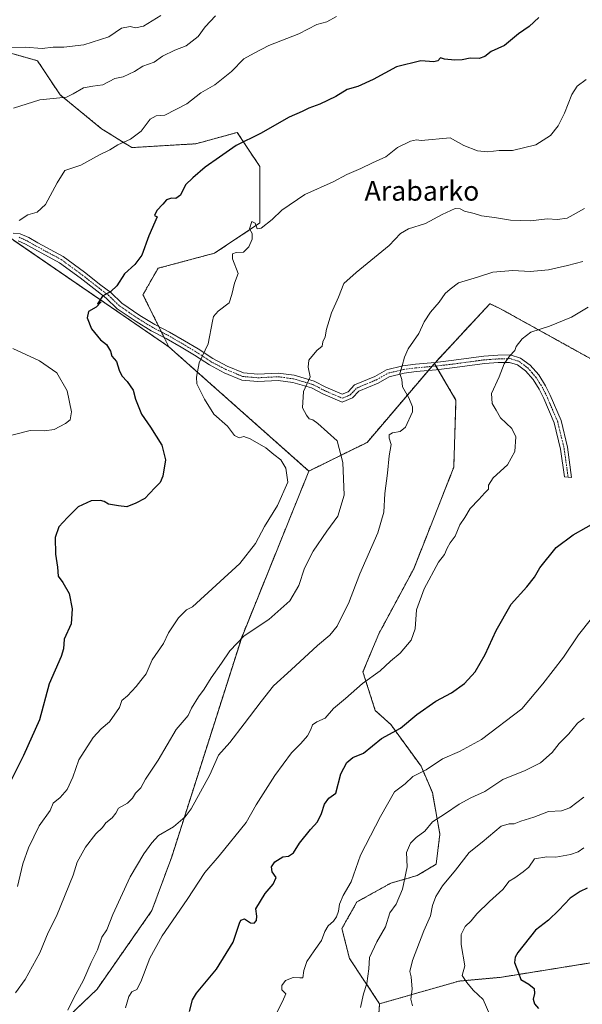
# Model space of a CAD drawing. Units: metres. Extents: x 654997 to 658457, y 4739429 to 4741820.
# Drawn here: x 657340 to 657569, y 4740181 to 4740582 of the extents above; entities that cross this region are included whole.
import ezdxf
from ezdxf.enums import TextEntityAlignment as Align

# ---------------------------------------------------------------- set-up
doc = ezdxf.new("R2010")
doc.units = ezdxf.units.M
doc.header["$MEASUREMENT"] = 0
doc.linetypes.add('TRAZO_Y_PUNTO', pattern=[1, 0.5, -0.25, 0, -0.25])
doc.linetypes.add('TRAZOS', pattern=[0.75, 0.5, -0.25])
for name, color, linetype, lineweight in [('Arbolado forestal', 92, 'TRAZOS', 0), ('Arbolado forestal CxS', 92, 'Continuous', 0), ('Camino', 19, 'Continuous', 0), ('Camino Cxs', 19, 'Continuous', 0), ('Camino eje', 39, 'TRAZO_Y_PUNTO', 13), ('Curva de nivel maestra', 36, 'Continuous', 30), ('Curva de nivel normal', 36, 'Continuous', 0), ('Matorral', 135, 'Continuous', 0), ('Matorral CxS', 135, 'Continuous', 0), ('Pastizal CxS', 92, 'Continuous', 0), ('Texto cartográfico', 19, 'Continuous', 0)]:
    doc.layers.add(name, color=color, linetype=linetype, lineweight=lineweight)
doc.styles.add('Arial', font='txt', dxfattribs={"height": 0.2})

# ---------------------------------------------------------------- blocks, each defined once
blk = doc.blocks.new('*U204')
at = {"layer": 'Curva de nivel normal', "color": 36, "linetype": 'Continuous', "lineweight": 0}
blk.add_polyline3d([(657338.7, 4740228.94, 1055), (657340.87, 4740238.26, 1055), (657343.16, 4740244.73, 1055), (657347.6, 4740253.73, 1055), (657351.98, 4740259.95, 1055), (657353.24, 4740262.95, 1055), (657356.06, 4740265.17, 1055), (657359, 4740268.5, 1055), (657361.31, 4740273.5, 1055), (657363.68, 4740280.62, 1055), (657369.58, 4740289.72, 1055), (657372.87, 4740293.17, 1055), (657376.18, 4740296.07, 1055), (657380.23, 4740301.95, 1055), (657381.29, 4740304.78, 1055), (657383.5, 4740306.58, 1055), (657387.13, 4740310.44, 1055), (657389.02, 4740312.95, 1055), (657391.21, 4740315.62, 1055), (657393.66, 4740321.28, 1055), (657398.21, 4740328.02, 1055), (657400.3, 4740332.24, 1055), (657404.29, 4740338.38, 1055), (657407.57, 4740341.64, 1055), (657410.05, 4740342.95, 1055), (657429.32, 4740360.48, 1055), (657435.73, 4740368.67, 1055), (657439.38, 4740375.62, 1055), (657444.72, 4740384.18, 1055), (657448.88, 4740393.7, 1055), (657448.13, 4740399.4, 1055), (657446.02, 4740402.79, 1055), (657443.21, 4740404.91, 1055), (657439.94, 4740407.6, 1055), (657433.55, 4740411.36, 1055), (657430.96, 4740412.29, 1055), (657429.1, 4740411.78, 1055), (657427.1, 4740412.64, 1055), (657424.26, 4740416.44, 1055), (657418.73, 4740421.32, 1055), (657414.91, 4740427.46, 1055), (657411.86, 4740433.74, 1055), (657411.63, 4740436.49, 1055), (657412.69, 4740442.28, 1055), (657416.41, 4740449.95, 1055), (657418.16, 4740459.28, 1055), (657418.64, 4740461.14, 1055), (657420.44, 4740463.28, 1055), (657424.99, 4740466.73, 1055), (657426.03, 4740470.06, 1055), (657427.16, 4740474.73, 1055), (657428.6, 4740478.62, 1055), (657426.29, 4740484.62, 1055), (657426.27, 4740486.69, 1055), (657427.88, 4740487.23, 1055), (657430.84, 4740487.35, 1055), (657433.04, 4740489.48, 1055), (657434.41, 4740492.67, 1055), (657434.3, 4740494.92, 1055), (657433.23, 4740496.91, 1055), (657434.25, 4740499.84, 1055), (657435.59, 4740499.1, 1055), (657436.36, 4740496.79, 1055), (657437.97, 4740497.14, 1055), (657442.43, 4740500.64, 1055), (657446.43, 4740504.43, 1055), (657455.77, 4740510.77, 1055), (657467.3, 4740516.02, 1055), (657472.92, 4740518.95, 1055), (657478.64, 4740521.38, 1055), (657483.43, 4740523.72, 1055), (657488.77, 4740526.18, 1055), (657493.52, 4740529.99, 1055), (657498.84, 4740532.57, 1055), (657501.36, 4740533.13, 1055), (657503.23, 4740532.81, 1055), (657515.01, 4740533.94, 1055), (657520.56, 4740530.77, 1055), (657526.14, 4740528.66, 1055), (657530.38, 4740528.25, 1055), (657534.94, 4740528.73, 1055), (657540.43, 4740528.74, 1055), (657549.96, 4740531.1, 1055), (657555.89, 4740534.89, 1055), (657559.02, 4740538.76, 1055), (657561.62, 4740543.9, 1055), (657564.55, 4740551.62, 1055), (657566.79, 4740554.95, 1055), (657570.46, 4740557.7, 1055)], dxfattribs=at)
blk = doc.blocks.new('*U207')
at = {"layer": 'Curva de nivel normal', "color": 36, "linetype": 'Continuous', "lineweight": 0}
blk.add_polyline3d([(657359.27, 4740178.62, 1065), (657361.67, 4740183.62, 1065), (657365.6, 4740190.9, 1065), (657368.76, 4740198.08, 1065), (657371.28, 4740203.23, 1065), (657373.13, 4740208.28, 1065), (657375.12, 4740211.28, 1065), (657377.63, 4740217.62, 1065), (657384.66, 4740232.95, 1065), (657390.18, 4740242.28, 1065), (657393.52, 4740246.72, 1065), (657396.13, 4740249.71, 1065), (657402.35, 4740253.33, 1065), (657407.02, 4740257.32, 1065), (657409.54, 4740260.59, 1065), (657417.1, 4740274.4, 1065), (657420.66, 4740282.49, 1065), (657425.28, 4740287.62, 1065), (657431.03, 4740295.28, 1065), (657438.02, 4740304.28, 1065), (657443.07, 4740310.76, 1065), (657450.28, 4740317.2, 1065), (657460.92, 4740327.1, 1065), (657465.97, 4740331.28, 1065), (657468.94, 4740334.95, 1065), (657470.89, 4740338.95, 1065), (657473.56, 4740344.26, 1065), (657478.15, 4740356.28, 1065), (657485.6, 4740373.04, 1065), (657487.95, 4740381.4, 1065), (657488.44, 4740389.05, 1065), (657489.52, 4740397.36, 1065), (657490.22, 4740404.44, 1065), (657490.94, 4740408.97, 1065), (657490.17, 4740411.56, 1065), (657490.1, 4740412.9, 1065), (657491.57, 4740413.75, 1065), (657494.64, 4740414.26, 1065), (657496.86, 4740416.1, 1065), (657499.63, 4740422.28, 1065), (657499.62, 4740424.38, 1065), (657498.18, 4740428.03, 1065), (657495.62, 4740432.47, 1065), (657495.33, 4740435.52, 1065), (657494.56, 4740437.98, 1065), (657495.5, 4740441.1, 1065), (657496.35, 4740444.62, 1065), (657497.96, 4740447.95, 1065), (657502.21, 4740454.28, 1065), (657504.38, 4740458.95, 1065), (657507.05, 4740462.95, 1065), (657510.59, 4740466.95, 1065), (657513, 4740470.46, 1065), (657515.08, 4740472.31, 1065), (657518.43, 4740474.84, 1065), (657526.18, 4740477.16, 1065), (657532.43, 4740479.18, 1065), (657540.57, 4740479.88, 1065), (657547.64, 4740479.49, 1065), (657555.15, 4740480.09, 1065), (657562.77, 4740481.96, 1065), (657569.1, 4740483.6, 1065)], dxfattribs=at)
blk = doc.blocks.new('*U215')
at = {"layer": 'Curva de nivel normal', "color": 36, "linetype": 'Continuous', "lineweight": 0}
blk.add_polyline3d([(657337.91, 4740185.66, 1060), (657341.92, 4740191.1, 1060), (657347.84, 4740201.99, 1060), (657351.26, 4740210.28, 1060), (657354.65, 4740216.95, 1060), (657361.43, 4740233.62, 1060), (657363.1, 4740238.95, 1060), (657366.4, 4740245, 1060), (657370.69, 4740250.5, 1060), (657373.3, 4740253, 1060), (657374.77, 4740254.95, 1060), (657377.35, 4740256.92, 1060), (657378.76, 4740258.85, 1060), (657379.86, 4740260.92, 1060), (657383.55, 4740262.95, 1060), (657385.63, 4740264.95, 1060), (657386.81, 4740266.95, 1060), (657388.93, 4740269.13, 1060), (657390.91, 4740272.66, 1060), (657396.06, 4740280.46, 1060), (657403.42, 4740292.94, 1060), (657408.22, 4740298.6, 1060), (657409.62, 4740301.61, 1060), (657412.49, 4740306.28, 1060), (657414.82, 4740309.42, 1060), (657417.58, 4740314.02, 1060), (657421.91, 4740319.96, 1060), (657425.2, 4740324.91, 1060), (657431.1, 4740331.1, 1060), (657441.2, 4740337.69, 1060), (657449.72, 4740345.29, 1060), (657453.41, 4740351.52, 1060), (657455.72, 4740358.62, 1060), (657459.16, 4740365.53, 1060), (657464.75, 4740373.68, 1060), (657469.28, 4740379.82, 1060), (657471.8, 4740388.36, 1060), (657471.25, 4740401.74, 1060), (657468.92, 4740410.44, 1060), (657461.14, 4740417.6, 1060), (657459.04, 4740419.05, 1060), (657457.53, 4740419.48, 1060), (657456.49, 4740420.99, 1060), (657454.91, 4740423.95, 1060), (657455.29, 4740430.62, 1060), (657458.03, 4740436.57, 1060), (657457.2, 4740440.44, 1060), (657457.43, 4740443.42, 1060), (657460.72, 4740447.34, 1060), (657462.82, 4740449.1, 1060), (657463.2, 4740450.84, 1060), (657464.03, 4740452.92, 1060), (657464.62, 4740455.95, 1060), (657466.64, 4740462.62, 1060), (657469.47, 4740468.95, 1060), (657471.65, 4740474.63, 1060), (657476.7, 4740479, 1060), (657490.1, 4740490.04, 1060), (657494.77, 4740494.92, 1060), (657498.1, 4740496.83, 1060), (657504.91, 4740499.08, 1060), (657511.78, 4740502.68, 1060), (657517.03, 4740505.07, 1060), (657519.16, 4740505.01, 1060), (657520.89, 4740504.07, 1060), (657524.78, 4740503.15, 1060), (657527.81, 4740502.2, 1060), (657533.1, 4740501.51, 1060), (657539.58, 4740500.32, 1060), (657547.69, 4740500.13, 1060), (657554.48, 4740500.96, 1060), (657558.72, 4740500.64, 1060), (657562.74, 4740501.19, 1060), (657569.77, 4740505.12, 1060)], dxfattribs=at)
blk = doc.blocks.new('*U225')
at = {"layer": 'Curva de nivel normal', "color": 36, "linetype": 'Continuous', "lineweight": 0}
blk.add_polyline3d([(657531.18, 4740176.69, 1095), (657528.52, 4740182.92, 1095), (657524.42, 4740186.8, 1095), (657521.82, 4740189.91, 1095), (657519.96, 4740192.77, 1095), (657520.97, 4740196.62, 1095), (657519.55, 4740205.31, 1095), (657519.51, 4740209.4, 1095), (657521.16, 4740212.64, 1095), (657523.53, 4740215.01, 1095), (657525.88, 4740217.85, 1095), (657531.1, 4740222.88, 1095), (657536.43, 4740227.76, 1095), (657539.1, 4740231.2, 1095), (657541.43, 4740232.57, 1095), (657544.77, 4740234.98, 1095), (657547.02, 4740236.84, 1095), (657549.43, 4740240.19, 1095), (657554.35, 4740241.05, 1095), (657558.1, 4740240.96, 1095), (657564.1, 4740242.07, 1095), (657567.18, 4740243.06, 1095), (657569.48, 4740244.67, 1095)], dxfattribs=at)
blk = doc.blocks.new('*U241')
at = {"layer": 'Curva de nivel normal', "color": 36, "linetype": 'Continuous', "lineweight": 0}
blk.add_polyline3d([(657337.1, 4740546.03, 1040), (657347.77, 4740549.36, 1040), (657358.67, 4740550.44, 1040), (657361.37, 4740551.79, 1040), (657365.57, 4740554.23, 1040), (657369.39, 4740554.95, 1040), (657373.44, 4740555.51, 1040), (657378.35, 4740558.08, 1040), (657381.73, 4740558.76, 1040), (657386.38, 4740560.87, 1040), (657389.75, 4740563.06, 1040), (657394.43, 4740564.72, 1040), (657397.77, 4740567.12, 1040), (657402.77, 4740569.55, 1040), (657407.43, 4740571.38, 1040), (657412.36, 4740575.13, 1040), (657415.15, 4740579.18, 1040), (657419.36, 4740583.63, 1040)], dxfattribs=at)
blk = doc.blocks.new('*U269')
at = {"layer": 'Curva de nivel maestra', "color": 36, "linetype": 'Continuous', "lineweight": 30}
blk.add_polyline3d([(657570.85, 4740228.37, 1100), (657568.02, 4740226.95, 1100), (657563.9, 4740224.28, 1100), (657559.34, 4740219.28, 1100), (657555.05, 4740215.28, 1100), (657549.79, 4740211.17, 1100), (657542.64, 4740202.12, 1100), (657541.48, 4740200.26, 1100), (657541.29, 4740198.03, 1100), (657542.92, 4740193.78, 1100), (657543.85, 4740191.06, 1100), (657547.06, 4740189.24, 1100), (657549.21, 4740187.4, 1100), (657549.45, 4740185.38, 1100), (657548.86, 4740183.07, 1100), (657549.35, 4740181.23, 1100), (657550.97, 4740179.28, 1100)], dxfattribs=at)
blk = doc.blocks.new('*U289')
at = {"layer": 'Curva de nivel maestra', "color": 36, "linetype": 'Continuous', "lineweight": 30}
blk.add_polyline3d([(657408.77, 4740178.07, 1075), (657410.08, 4740182.82, 1075), (657411.68, 4740185.47, 1075), (657419.78, 4740195.28, 1075), (657426.58, 4740206.34, 1075), (657429.18, 4740214.07, 1075), (657429.79, 4740215.26, 1075), (657431.25, 4740215.76, 1075), (657433.69, 4740214.25, 1075), (657435.1, 4740214, 1075), (657436.12, 4740215.09, 1075), (657436.28, 4740216.95, 1075), (657435.85, 4740219.95, 1075), (657439.6, 4740226.12, 1075), (657442.89, 4740229.92, 1075), (657444.17, 4740232.7, 1075), (657442.56, 4740234.93, 1075), (657442.29, 4740236.95, 1075), (657443.61, 4740239.06, 1075), (657446.79, 4740241.06, 1075), (657449.2, 4740241.36, 1075), (657451.12, 4740242.64, 1075), (657453.68, 4740246.63, 1075), (657458.09, 4740252.18, 1075), (657460.95, 4740255.33, 1075), (657462.62, 4740258.72, 1075), (657463.8, 4740262.55, 1075), (657465.56, 4740264.95, 1075), (657468.47, 4740266.95, 1075), (657470.43, 4740274.81, 1075), (657472.94, 4740279.5, 1075), (657475.43, 4740281.49, 1075), (657479.77, 4740283.35, 1075), (657487.1, 4740289.28, 1075), (657494.77, 4740293.48, 1075), (657501.49, 4740298.97, 1075), (657509.12, 4740304.4, 1075), (657515.62, 4740307.86, 1075), (657520.88, 4740311.72, 1075), (657525.15, 4740316.47, 1075), (657529.34, 4740323.47, 1075), (657533.77, 4740333.28, 1075), (657539.87, 4740344.04, 1075), (657546.28, 4740350.98, 1075), (657549.43, 4740355, 1075), (657551.52, 4740358.79, 1075), (657558.25, 4740367.07, 1075), (657565.1, 4740372.2, 1075), (657575.75, 4740378.15, 1075)], dxfattribs=at)

msp = doc.modelspace()

# ---------------------------------------------------------------- linework, layer by layer
at = {"layer": 'Arbolado forestal', "color": 92, "linetype": 'TRAZOS', "lineweight": 0}
for points in [[(657400.34, 4740448.85, 1053.37), (657398.49, 4740452.6, 1052.96), (657397.39, 4740454.82, 1052.69), (657396.29, 4740457.04, 1052.3), (657389.86, 4740470.03, 1051.39), (657396, 4740480.78, 1050.97), (657419.03, 4740486.93, 1053.52), (657437.45, 4740499.22, 1054.92), (657437.45, 4740522.26, 1051.73), (657428.24, 4740536.09, 1048.97), (657411.35, 4740531.48, 1048.31), (657385.25, 4740529.94, 1045.63), (657372.97, 4740537.62, 1043.57), (657356.08, 4740551.45, 1039.52), (657346.87, 4740565.28, 1036.51), (657325.37, 4740571.42, 1034.5)], [(657337.3, 4740492.08, 1045.45), (657400.34, 4740448.85, 1053.37)], [(657773.22, 4740296.54, 1114.48), (657760.7, 4740303.85, 1111.1), (657758.41, 4740305.18, 1110.35), (657751.01, 4740300.86, 1108.94), (657726.95, 4740319.38, 1102.59), (657731.27, 4740324.31, 1103.66), (657736.82, 4740324.31, 1105.38), (657734.97, 4740332.34, 1104.45), (657691.09, 4740367.33, 1093.06), (657684.19, 4740382.33, 1091.45), (657691.17, 4740395.29, 1092.52), (657661.55, 4740429.85, 1084.97), (657618.98, 4740446.51, 1076.98), (657609.73, 4740438.49, 1076.78), (657606.65, 4740424.91, 1077.32), (657535.48, 4740464.31, 1067.9), (657531.2, 4740466.36, 1067.25), (657508.98, 4740442.44, 1066.37), (657508.59, 4740442.01, 1066.35)], [(657400.34, 4740448.85, 1053.37), (657457.46, 4740398.19, 1056.56)], [(657400.34, 4740448.85, 1053.37), (657457.46, 4740398.19, 1056.56)], [(657508.59, 4740442.01, 1066.35), (657507.55, 4740440.8, 1066.3), (657506.16, 4740439.17, 1066.23), (657481.17, 4740409.86, 1062.57), (657457.46, 4740398.19, 1056.56)], [(657508.59, 4740442.01, 1066.35), (657507.55, 4740440.8, 1066.3), (657506.16, 4740439.17, 1066.23), (657481.17, 4740409.86, 1062.57), (657457.46, 4740398.19, 1056.56)], [(657486.27, 4740181.22, 1087.26), (657473.99, 4740199.65, 1082.63), (657470.92, 4740211.94, 1081.17), (657477.06, 4740222.7, 1080.9), (657490.88, 4740230.38, 1083.48), (657501.63, 4740233.45, 1086.72), (657509.3, 4740238.06, 1088.02), (657510.84, 4740250.35, 1086.21), (657507.77, 4740267.25, 1082.67), (657503.16, 4740278, 1079.28), (657490.88, 4740294.9, 1074), (657484.52, 4740300.65, 1072.17), (657479.5, 4740316.36, 1069.25), (657485.92, 4740331.85, 1068.33), (657500.2, 4740358.43, 1069.16), (657516.48, 4740399.71, 1068.39), (657517.39, 4740427.08, 1067.76), (657510.04, 4740439.55, 1066.65), (657509.21, 4740440.96, 1066.48), (657508.59, 4740442.01, 1066.35)], [(657457.46, 4740398.19, 1056.56), (657430.07, 4740330.44, 1059.86), (657401.56, 4740241.05, 1066.89), (657393.47, 4740219.14, 1068.17), (657371.13, 4740187.17, 1066.6), (657312.8, 4740131.65, 1062.41), (657300.25, 4740127.37, 1060.63), (657291.79, 4740132.78, 1058.59), (657273.34, 4740151.18, 1053.51), (657258.37, 4740160.8, 1049.32), (657247.59, 4740160.4, 1047.65), (657240.7, 4740157.61, 1047.06), (657232.57, 4740157.62, 1045.86), (657220.23, 4740166.26, 1041.82), (657208.51, 4740179.22, 1036.46), (657210.36, 4740197.12, 1032.64), (657217.77, 4740213.16, 1029.98), (657215.91, 4740219.33, 1028.06), (657201.35, 4740220.74, 1024.96)], [(657457.46, 4740398.19, 1056.56), (657430.07, 4740330.44, 1059.86), (657401.56, 4740241.05, 1066.89), (657393.47, 4740219.14, 1068.17), (657371.13, 4740187.17, 1066.6), (657312.8, 4740131.65, 1062.41), (657300.25, 4740127.37, 1060.63), (657291.79, 4740132.78, 1058.59), (657273.34, 4740151.18, 1053.51), (657258.37, 4740160.8, 1049.32), (657247.59, 4740160.4, 1047.65), (657240.7, 4740157.61, 1047.06), (657232.57, 4740157.62, 1045.86), (657220.23, 4740166.26, 1041.82), (657208.51, 4740179.22, 1036.46), (657210.36, 4740197.12, 1032.64), (657217.77, 4740213.16, 1029.98), (657215.91, 4740219.33, 1028.06), (657201.35, 4740220.74, 1024.96)], [(657486.27, 4740181.22, 1087.26), (657518.52, 4740190.44, 1094.39), (657535.4, 4740191.97, 1097.87), (657573.79, 4740198.12, 1104.39), (657609.73, 4740211.8, 1105.58), (657633.66, 4740218.09, 1105.89), (657658.23, 4740224.23, 1108.81), (657673.93, 4740228.13, 1110.97), (657689.79, 4740228.71, 1112.45), (657704.6, 4740240.7, 1113.01), (657719.95, 4740255.24, 1113.03), (657749.77, 4740267.54, 1114.31), (657763.96, 4740281.11, 1113.96), (657773.22, 4740296.54, 1114.48)], [(657342.63, 4739934.23, 1064.13), (657346.45, 4739975.24, 1047.86), (657360.19, 4739999.26, 1040.76), (657383.84, 4740012.84, 1047), (657408.26, 4740022.63, 1055.57), (657427.38, 4740020.79, 1057.17), (657450.97, 4740018.48, 1057.71), (657467.07, 4740029.87, 1060.16), (657484.16, 4740031.77, 1062.92), (657504.6, 4740028.7, 1066.58), (657537.07, 4740026.71, 1072.69), (657512.47, 4740074.12, 1074.55), (657511.95, 4740105.88, 1084.31), (657509.33, 4740125.49, 1087.63), (657499.75, 4740144.21, 1088.29), (657484.74, 4740159.71, 1086.57), (657486.27, 4740181.22, 1087.26)], [(657342.63, 4739934.23, 1064.13), (657346.45, 4739975.24, 1047.86), (657360.19, 4739999.26, 1040.76), (657383.84, 4740012.84, 1047), (657408.26, 4740022.63, 1055.57), (657427.38, 4740020.79, 1057.17), (657450.97, 4740018.48, 1057.71), (657467.07, 4740029.87, 1060.16), (657484.16, 4740031.77, 1062.92), (657504.6, 4740028.7, 1066.58), (657537.07, 4740026.71, 1072.69), (657512.47, 4740074.12, 1074.55), (657511.95, 4740105.88, 1084.31), (657509.33, 4740125.49, 1087.63), (657499.75, 4740144.21, 1088.29), (657484.74, 4740159.71, 1086.57), (657486.27, 4740181.22, 1087.26)]]:
    msp.add_polyline3d(points, dxfattribs=at)
at = {"layer": 'Arbolado forestal CxS', "color": 92, "linetype": 'Continuous', "lineweight": 0}
for points in [[(657606.65, 4740424.91, 1077.32), (657535.48, 4740464.31, 1067.9), (657531.2, 4740466.36, 1067.25), (657508.59, 4740442.01, 1066.35), (657481.17, 4740409.86, 1062.57), (657457.46, 4740398.19, 1056.56), (657400.34, 4740448.85, 1053.37), (657389.86, 4740470.03, 1051.39), (657396, 4740480.78, 1050.97), (657419.03, 4740486.93, 1053.52), (657437.45, 4740499.22, 1054.92), (657437.45, 4740522.26, 1051.73), (657428.24, 4740536.09, 1048.97), (657411.35, 4740531.48, 1048.31), (657385.25, 4740529.94, 1045.63), (657372.97, 4740537.62, 1043.57), (657356.08, 4740551.45, 1039.52), (657346.87, 4740565.28, 1036.51), (657325.37, 4740571.42, 1034.5)], [(657332.58, 4740495.32, 1044.89), (657400.34, 4740448.85, 1053.37), (657400.34, 4740448.85, 1053.37), (657457.46, 4740398.19, 1056.56), (657430.07, 4740330.44, 1059.86), (657401.56, 4740241.05, 1066.89), (657393.47, 4740219.14, 1068.17), (657371.13, 4740187.17, 1066.6), (657312.8, 4740131.65, 1062.41)], [(657312.8, 4740131.65, 1062.41), (657371.13, 4740187.17, 1066.6), (657393.47, 4740219.14, 1068.17), (657401.56, 4740241.05, 1066.89), (657430.07, 4740330.44, 1059.86), (657457.46, 4740398.19, 1056.56), (657481.17, 4740409.86, 1062.57), (657508.59, 4740442.01, 1066.35), (657517.39, 4740427.08, 1067.76), (657516.48, 4740399.71, 1068.39), (657500.2, 4740358.43, 1069.16), (657485.92, 4740331.85, 1068.33), (657479.5, 4740316.36, 1069.25), (657484.52, 4740300.65, 1072.17), (657490.88, 4740294.9, 1074), (657503.16, 4740278, 1079.28), (657507.77, 4740267.25, 1082.67), (657510.84, 4740250.35, 1086.21), (657509.3, 4740238.06, 1088.02), (657501.63, 4740233.45, 1086.72), (657490.88, 4740230.38, 1083.48), (657477.06, 4740222.7, 1080.9), (657470.92, 4740211.94, 1081.17), (657473.99, 4740199.65, 1082.63), (657486.27, 4740181.22, 1087.26), (657486.27, 4740181.22, 1087.26), (657484.74, 4740159.71, 1086.57)], [(657484.74, 4740159.71, 1086.57), (657486.27, 4740181.22, 1087.26), (657518.52, 4740190.44, 1094.39), (657535.4, 4740191.97, 1097.87), (657573.79, 4740198.12, 1104.39), (657609.73, 4740211.8, 1105.58), (657633.67, 4740218.09, 1105.89), (657658.23, 4740224.23, 1108.81), (657673.93, 4740228.13, 1110.97), (657689.79, 4740228.71, 1112.45), (657704.6, 4740240.7, 1113.01), (657719.95, 4740255.24, 1113.03), (657749.77, 4740267.54, 1114.31), (657763.96, 4740281.11, 1113.96), (657773.22, 4740296.54, 1114.48), (657794.88, 4740307.19, 1114.95)]]:
    msp.add_polyline3d(points, dxfattribs=at)
at = {"layer": 'Camino', "color": 19, "linetype": 'Continuous', "lineweight": 0}
msp.add_polyline3d([(657336.92, 4740495.1, 1045.15), (657339.76, 4740494.85, 1045.26), (657343.28, 4740493.26, 1045.51), (657346.99, 4740491.15, 1046), (657357.3, 4740485.58, 1047.27), (657365.99, 4740479.25, 1048.19), (657372.75, 4740473.94, 1049.61), (657376.77, 4740470.86, 1049.98), (657381.2, 4740466.62, 1050.44), (657388.62, 4740461.57, 1051.39), (657394.62, 4740457.89, 1052.1), (657400.68, 4740454.79, 1052.93), (657406.81, 4740451.24, 1053.67), (657412.34, 4740447.93, 1054.52), (657418.35, 4740443.98, 1055.49), (657424.14, 4740440.95, 1056.18), (657430.78, 4740438.19, 1056.91), (657436.71, 4740437.66, 1057.64), (657445, 4740438.1, 1058.38), (657451.47, 4740437.19, 1059.17), (657459.54, 4740434.86, 1060.15), (657464.4, 4740432.33, 1060.75), (657471.05, 4740429.45, 1061.48), (657473.46, 4740430.49, 1061.72), (657476.1, 4740433.24, 1062.07), (657484.32, 4740436.71, 1063.22), (657489.06, 4740439.44, 1063.98), (657495.74, 4740441.03, 1065.02), (657500.86, 4740441.67, 1065.57), (657508.94, 4740442.43, 1066.37), (657515.44, 4740443.17, 1067.14), (657528.76, 4740444.96, 1068.82), (657534.48, 4740445.35, 1069.5), (657539.48, 4740445.46, 1069.96), (657543.72, 4740444.23, 1070.37), (657547.6, 4740441.29, 1070.81), (657551.1, 4740437.35, 1071.26), (657553.9, 4740432.93, 1071.65), (657555.82, 4740429.03, 1071.69), (657560.29, 4740418.75, 1072.01), (657562.8, 4740407.92, 1071.78), (657564.52, 4740395.63, 1072.37), (657561.61, 4740395.9, 1072.1), (657560.03, 4740407.12, 1071.61), (657557.39, 4740417.82, 1071.76), (657553.19, 4740427.74, 1071.56), (657551.33, 4740431.51, 1071.47), (657548.79, 4740435.51, 1071.2), (657545.66, 4740439.06, 1070.83), (657542.45, 4740441.49, 1070.55), (657539.19, 4740442.47, 1070.17), (657534.64, 4740442.37, 1069.67), (657529.08, 4740441.99, 1068.98), (657515.84, 4740440.2, 1067.41), (657509.27, 4740439.46, 1066.57), (657501.22, 4740438.7, 1065.82), (657496.31, 4740438.09, 1065.19), (657490.19, 4740436.63, 1064.09), (657485.66, 4740434.02, 1063.56), (657477.84, 4740430.72, 1062.23), (657475.21, 4740427.97, 1061.82), (657471.06, 4740426.19, 1061.53), (657463.19, 4740429.64, 1060.72), (657458.55, 4740432.06, 1060.16), (657450.89, 4740434.27, 1059.45), (657444.89, 4740435.11, 1058.92), (657436.72, 4740434.67, 1057.83), (657430.12, 4740435.26, 1057.05), (657422.97, 4740438.23, 1056.26), (657416.93, 4740441.39, 1055.51), (657410.83, 4740445.4, 1054.65), (657405.36, 4740448.67, 1053.84), (657399.3, 4740452.18, 1053.05), (657393.24, 4740455.28, 1052.25), (657387.08, 4740459.06, 1051.5), (657379.4, 4740464.28, 1050.5), (657374.92, 4740468.57, 1050.04), (657370.99, 4740471.58, 1049.71), (657364.24, 4740476.89, 1048.49), (657355.78, 4740483.06, 1047.26), (657345.59, 4740488.55, 1046.2), (657341.96, 4740490.62, 1045.79), (657339.02, 4740491.93, 1045.51)], dxfattribs=at)
at = {"layer": 'Camino Cxs', "color": 19, "linetype": 'Continuous', "lineweight": 0}
msp.add_polyline3d([(657336.92, 4740495.1, 1045.15), (657339.76, 4740494.85, 1045.26), (657343.28, 4740493.26, 1045.51), (657346.99, 4740491.15, 1046), (657357.3, 4740485.58, 1047.27), (657365.99, 4740479.25, 1048.19), (657372.75, 4740473.94, 1049.61), (657376.77, 4740470.86, 1049.98), (657381.2, 4740466.62, 1050.44), (657388.62, 4740461.57, 1051.39), (657394.62, 4740457.89, 1052.1), (657400.68, 4740454.79, 1052.93), (657406.81, 4740451.24, 1053.67), (657412.34, 4740447.93, 1054.52), (657418.35, 4740443.98, 1055.49), (657424.14, 4740440.95, 1056.18), (657430.78, 4740438.19, 1056.91), (657436.71, 4740437.66, 1057.64), (657445, 4740438.1, 1058.38), (657451.47, 4740437.19, 1059.17), (657459.54, 4740434.86, 1060.15), (657464.4, 4740432.33, 1060.75), (657471.05, 4740429.45, 1061.48), (657473.46, 4740430.49, 1061.72), (657476.1, 4740433.24, 1062.07), (657484.32, 4740436.71, 1063.22), (657489.06, 4740439.44, 1063.98), (657495.74, 4740441.03, 1065.02), (657500.86, 4740441.67, 1065.57), (657508.94, 4740442.43, 1066.37), (657515.44, 4740443.17, 1067.14), (657528.76, 4740444.96, 1068.82), (657534.48, 4740445.35, 1069.5), (657539.48, 4740445.46, 1069.96), (657543.72, 4740444.23, 1070.37), (657547.6, 4740441.29, 1070.81), (657551.1, 4740437.35, 1071.26), (657553.9, 4740432.93, 1071.65), (657555.82, 4740429.03, 1071.69), (657560.29, 4740418.75, 1072.01), (657562.8, 4740407.92, 1071.78), (657564.52, 4740395.63, 1072.37), (657561.61, 4740395.9, 1072.1), (657560.03, 4740407.12, 1071.61), (657557.39, 4740417.82, 1071.76), (657553.19, 4740427.74, 1071.56), (657551.33, 4740431.51, 1071.47), (657548.79, 4740435.51, 1071.2), (657545.66, 4740439.06, 1070.83), (657542.45, 4740441.49, 1070.55), (657539.19, 4740442.47, 1070.17), (657534.64, 4740442.37, 1069.67), (657529.08, 4740441.99, 1068.98), (657515.84, 4740440.2, 1067.41), (657509.27, 4740439.46, 1066.57), (657501.22, 4740438.7, 1065.82), (657496.31, 4740438.09, 1065.19), (657490.19, 4740436.63, 1064.09), (657485.66, 4740434.02, 1063.56), (657477.84, 4740430.72, 1062.23), (657475.21, 4740427.97, 1061.82), (657471.06, 4740426.19, 1061.53), (657463.19, 4740429.64, 1060.72), (657458.55, 4740432.06, 1060.16), (657450.89, 4740434.27, 1059.45), (657444.89, 4740435.11, 1058.92), (657436.72, 4740434.67, 1057.83), (657430.12, 4740435.26, 1057.05), (657422.97, 4740438.23, 1056.26), (657416.93, 4740441.39, 1055.51), (657410.83, 4740445.4, 1054.65), (657405.36, 4740448.67, 1053.84), (657399.3, 4740452.18, 1053.05), (657393.24, 4740455.28, 1052.25), (657387.08, 4740459.06, 1051.5), (657379.4, 4740464.28, 1050.5), (657374.92, 4740468.57, 1050.04), (657370.99, 4740471.58, 1049.71), (657364.24, 4740476.89, 1048.49), (657355.78, 4740483.06, 1047.26), (657345.59, 4740488.55, 1046.2), (657341.96, 4740490.62, 1045.79), (657339.02, 4740491.93, 1045.51)], dxfattribs=at)
at = {"layer": 'Camino eje', "color": 39, "linetype": 'TRAZO_Y_PUNTO', "lineweight": 13}
msp.add_polyline3d([(657339.39, 4740493.39, 1045.32), (657341.15, 4740492.6, 1045.46), (657342.62, 4740491.94, 1045.64), (657344.48, 4740490.89, 1045.89), (657346.29, 4740489.85, 1046.09), (657351.39, 4740487.11, 1046.51), (657356.54, 4740484.32, 1047.19), (657360.89, 4740481.16, 1047.81), (657365.12, 4740478.07, 1048.28), (657368.5, 4740475.42, 1049.17), (657371.87, 4740472.76, 1049.67), (657375.85, 4740469.72, 1050.01), (657380.3, 4740465.45, 1050.48), (657384.14, 4740462.84, 1050.9), (657387.85, 4740460.32, 1051.44), (657393.93, 4740456.59, 1052.19), (657399.99, 4740453.49, 1053.02), (657406.09, 4740449.96, 1053.75), (657411.59, 4740446.67, 1054.59), (657417.64, 4740442.69, 1055.51), (657423.56, 4740439.59, 1056.2), (657430.45, 4740436.73, 1056.98), (657436.72, 4740436.17, 1057.74), (657440.8, 4740436.39, 1058.27), (657444.95, 4740436.61, 1058.65), (657448.18, 4740436.15, 1059.02), (657451.18, 4740435.73, 1059.3), (657459.05, 4740433.46, 1060.13), (657461.48, 4740432.2, 1060.38), (657463.8, 4740430.99, 1060.73), (657467.12, 4740429.55, 1061.14), (657471.06, 4740427.82, 1061.49), (657473.13, 4740428.71, 1061.66), (657474.34, 4740429.23, 1061.78), (657475.65, 4740430.61, 1061.94), (657476.97, 4740431.98, 1062.14), (657484.99, 4740435.37, 1063.38), (657489.63, 4740438.04, 1063.98), (657496.03, 4740439.56, 1065.11), (657501.04, 4740440.19, 1065.69), (657509.11, 4740440.95, 1066.47), (657512.36, 4740441.32, 1066.84), (657515.64, 4740441.69, 1067.27), (657522.26, 4740442.58, 1068.12), (657528.92, 4740443.48, 1068.9), (657534.56, 4740443.86, 1069.59), (657539.34, 4740443.97, 1070.06), (657541.46, 4740443.35, 1070.3), (657543.09, 4740442.86, 1070.43), (657546.63, 4740440.18, 1070.78), (657548.38, 4740438.21, 1071.03), (657549.95, 4740436.43, 1071.23), (657551.35, 4740434.22, 1071.41), (657552.62, 4740432.22, 1071.55), (657554.51, 4740428.39, 1071.63), (657556.61, 4740423.43, 1071.66), (657558.84, 4740418.29, 1071.89), (657560.1, 4740412.87, 1071.7), (657561.42, 4740407.52, 1071.68), (657562.21, 4740401.91, 1071.87), (657563.07, 4740395.77, 1072.24)], dxfattribs=at)
at = {"layer": 'Curva de nivel maestra', "color": 36, "linetype": 'Continuous', "lineweight": 30}
msp.add_polyline3d([(657551.11, 4740582.95, 1050), (657547.17, 4740579.28, 1050), (657542.9, 4740576.24, 1050), (657537.12, 4740571.51, 1050), (657531.77, 4740569.05, 1050), (657529.1, 4740567, 1050), (657526.77, 4740566.24, 1050), (657523.19, 4740566.37, 1050), (657519.86, 4740565.67, 1050), (657516.98, 4740565.5, 1050), (657512.76, 4740565.95, 1050), (657511.05, 4740566.45, 1050), (657509.99, 4740565.24, 1050), (657508.4, 4740564.9, 1050), (657503.09, 4740565.31, 1050), (657493.22, 4740562.79, 1050), (657483.59, 4740557.62, 1050), (657477.39, 4740554.81, 1050), (657473.1, 4740553.57, 1050), (657468.48, 4740550.71, 1050), (657461.97, 4740547.63, 1050), (657457.48, 4740546, 1050), (657454.77, 4740544.67, 1050), (657449.43, 4740542.36, 1050), (657437.77, 4740535.69, 1050), (657427.77, 4740530.76, 1050), (657421.1, 4740525.99, 1050), (657415.19, 4740522.02, 1050), (657410.13, 4740517.61, 1050), (657407.19, 4740514.76, 1050), (657405.1, 4740510.55, 1050), (657403.2, 4740509.14, 1050), (657401.51, 4740509.35, 1050), (657399.41, 4740508.72, 1050), (657397.93, 4740506.83, 1050), (657395.48, 4740504.31, 1050), (657394.6, 4740502.32, 1050), (657395.65, 4740501.69, 1050), (657392.28, 4740493.93, 1050), (657389.34, 4740486.12, 1050), (657386.56, 4740482.27, 1050), (657382.29, 4740478.54, 1050), (657379.23, 4740473.68, 1050), (657376.77, 4740471.34, 1050), (657373.35, 4740469.48, 1050), (657371.35, 4740466.3, 1050), (657372.82, 4740467.11, 1050), (657370.82, 4740464.91, 1050), (657367.7, 4740463.11, 1050), (657367.06, 4740460.54, 1050), (657368.84, 4740456.09, 1050), (657372.56, 4740451.61, 1050), (657375.06, 4740449.71, 1050), (657376.61, 4740447.06, 1050), (657377.22, 4740444.99, 1050), (657379.11, 4740442.86, 1050), (657380.13, 4740439.33, 1050), (657381.23, 4740436.92, 1050), (657383.41, 4740434.71, 1050), (657385.88, 4740431.18, 1050), (657386.82, 4740427.42, 1050), (657389.22, 4740421.39, 1050), (657392.95, 4740416.11, 1050), (657397.5, 4740408.76, 1050), (657398.98, 4740402.72, 1050), (657397.96, 4740396.1, 1050), (657396.88, 4740393.48, 1050), (657394.63, 4740391.29, 1050), (657390.57, 4740387.01, 1050), (657386.97, 4740385.14, 1050), (657383.3, 4740383.56, 1050), (657379.88, 4740384, 1050), (657375.8, 4740384.7, 1050), (657374.1, 4740385.76, 1050), (657372.6, 4740386.23, 1050), (657368.77, 4740386.03, 1050), (657363.43, 4740383.64, 1050), (657359.1, 4740379.22, 1050), (657355.57, 4740375.41, 1050), (657354.13, 4740371.06, 1050), (657354.25, 4740364.39, 1050), (657355.05, 4740359.11, 1050), (657355.29, 4740355.34, 1050), (657357.22, 4740352.84, 1050), (657359.82, 4740348.38, 1050), (657361, 4740342.1, 1050), (657360.65, 4740335.95, 1050), (657357.72, 4740329.74, 1050), (657357.42, 4740325.78, 1050), (657356.56, 4740322.66, 1050), (657351.61, 4740311.46, 1050), (657347.63, 4740296.93, 1050), (657341.16, 4740282.38, 1050), (657333.02, 4740265.98, 1050)], dxfattribs=at)
at = {"layer": 'Curva de nivel normal', "color": 36, "linetype": 'Continuous', "lineweight": 0}
for points in [[(657330.77, 4740570.72, 1035), (657341.79, 4740570.79, 1035), (657348.81, 4740570.3, 1035), (657353.21, 4740570.89, 1035), (657357.67, 4740570.9, 1035), (657365.78, 4740571.76, 1035), (657375.95, 4740575.04, 1035), (657381.14, 4740578.55, 1035), (657384.69, 4740579.28, 1035), (657386.81, 4740578.72, 1035), (657390.04, 4740579.44, 1035), (657397.13, 4740583.79, 1035)], [(657339.42, 4740500.23, 1045), (657342.94, 4740502.51, 1045), (657346.8, 4740503.62, 1045), (657350.18, 4740506.71, 1045), (657354.91, 4740515.64, 1045), (657358.05, 4740520.58, 1045), (657364.49, 4740522.83, 1045), (657372.19, 4740526.96, 1045), (657376.39, 4740529.07, 1045), (657379.67, 4740530.99, 1045), (657384.77, 4740533.3, 1045), (657389.1, 4740536.68, 1045), (657392.81, 4740541.51, 1045), (657395.27, 4740542.86, 1045), (657398.81, 4740543.14, 1045), (657407.77, 4740547.78, 1045), (657413.4, 4740552.2, 1045), (657419.19, 4740555.55, 1045), (657425.91, 4740560.95, 1045), (657430.98, 4740566.14, 1045), (657435.1, 4740568.39, 1045), (657441.1, 4740571.47, 1045), (657453.4, 4740576.24, 1045), (657460.64, 4740580.05, 1045), (657464.82, 4740581.2, 1045), (657468.71, 4740583.27, 1045)], [(657382.75, 4740179.55, 1070), (657384.09, 4740184.16, 1070), (657385.37, 4740186.12, 1070), (657387.29, 4740187.03, 1070), (657388.96, 4740190.11, 1070), (657392.59, 4740199.82, 1070), (657397.61, 4740208.94, 1070), (657407.91, 4740223.66, 1070), (657415.05, 4740234.64, 1070), (657420.9, 4740241.47, 1070), (657431.85, 4740255.04, 1070), (657435.91, 4740262.28, 1070), (657443.57, 4740274.25, 1070), (657450.41, 4740283.48, 1070), (657454.17, 4740287.2, 1070), (657456.84, 4740290.4, 1070), (657458.27, 4740292.9, 1070), (657458.91, 4740294.8, 1070), (657460.64, 4740296.02, 1070), (657464.1, 4740297.61, 1070), (657467.46, 4740301.52, 1070), (657472.4, 4740305.6, 1070), (657479.28, 4740311.65, 1070), (657486.45, 4740316.79, 1070), (657490.75, 4740320.78, 1070), (657494.64, 4740323.95, 1070), (657499.11, 4740329.28, 1070), (657500.77, 4740333.95, 1070), (657501.34, 4740341.62, 1070), (657504.39, 4740350.23, 1070), (657510.27, 4740361.11, 1070), (657512.65, 4740364.2, 1070), (657513.76, 4740366.85, 1070), (657515.05, 4740368.95, 1070), (657517.1, 4740371.62, 1070), (657518.95, 4740376.28, 1070), (657521.04, 4740379.28, 1070), (657523.15, 4740382.93, 1070), (657526.69, 4740386.64, 1070), (657529.1, 4740389.38, 1070), (657530.64, 4740390.87, 1070), (657530.66, 4740392.42, 1070), (657532.57, 4740395.49, 1070), (657538.32, 4740400.74, 1070), (657541.4, 4740406.1, 1070), (657541.78, 4740412.07, 1070), (657540.17, 4740415.51, 1070), (657535.52, 4740419.86, 1070), (657533.81, 4740422.96, 1070), (657532.09, 4740425.77, 1070), (657531.93, 4740429.74, 1070), (657534.93, 4740436.51, 1070), (657537.09, 4740441.84, 1070), (657539.25, 4740445.01, 1070), (657541.42, 4740447.25, 1070), (657541.94, 4740448.95, 1070), (657544.29, 4740452.05, 1070), (657547.84, 4740454.76, 1070), (657555.43, 4740457.14, 1070), (657564.43, 4740460.86, 1070), (657571.25, 4740465, 1070)], [(657330.43, 4740411.27, 1045), (657343.86, 4740414.75, 1045), (657349.77, 4740414.58, 1045), (657353.67, 4740415.17, 1045), (657358.3, 4740417.55, 1045), (657360.22, 4740419.11, 1045), (657360.68, 4740422.34, 1045), (657358.96, 4740430.81, 1045), (657354.76, 4740438.24, 1045), (657347.7, 4740443.04, 1045), (657336.77, 4740448.04, 1045)], [(657443.07, 4740174.95, 1080), (657446.71, 4740182.12, 1080), (657448.09, 4740185.22, 1080), (657446.43, 4740186.95, 1080), (657446.5, 4740188.64, 1080), (657447.87, 4740190.65, 1080), (657451.01, 4740191.88, 1080), (657453.72, 4740191.73, 1080), (657455.03, 4740191.76, 1080), (657455.34, 4740194.82, 1080), (657456.66, 4740198.45, 1080), (657459.55, 4740202.82, 1080), (657462.62, 4740206.95, 1080), (657463.94, 4740210.62, 1080), (657465.26, 4740212.95, 1080), (657467.48, 4740214.86, 1080), (657468.66, 4740216.61, 1080), (657469.56, 4740218.99, 1080), (657469.99, 4740221.77, 1080), (657471.4, 4740225.27, 1080), (657474.73, 4740230.95, 1080), (657478.5, 4740241.7, 1080), (657486.58, 4740257.5, 1080), (657492.35, 4740267.54, 1080), (657496.64, 4740270.82, 1080), (657499.77, 4740273.75, 1080), (657505.2, 4740276.5, 1080), (657511.85, 4740281, 1080), (657518.87, 4740283.96, 1080), (657527.77, 4740288.87, 1080), (657544.23, 4740301.34, 1080), (657552.8, 4740311.56, 1080), (657561.24, 4740322.44, 1080), (657567.27, 4740331.5, 1080), (657578.43, 4740345.42, 1080)], [(657478.48, 4740179.69, 1085), (657479.69, 4740185.24, 1085), (657481.02, 4740189.54, 1085), (657481.9, 4740195.41, 1085), (657482.22, 4740200.03, 1085), (657485.17, 4740206.41, 1085), (657488.61, 4740212.5, 1085), (657490.46, 4740218.24, 1085), (657493.02, 4740221.84, 1085), (657495.6, 4740227.84, 1085), (657497.45, 4740236.96, 1085), (657497.28, 4740242.78, 1085), (657498.84, 4740246.62, 1085), (657501.22, 4740248.98, 1085), (657504.72, 4740251.5, 1085), (657507.77, 4740255.38, 1085), (657513.06, 4740258.78, 1085), (657518.63, 4740262.58, 1085), (657523.4, 4740265.09, 1085), (657529.21, 4740267.65, 1085), (657536.42, 4740272.5, 1085), (657545.53, 4740276.16, 1085), (657551.76, 4740279.33, 1085), (657556.54, 4740283.62, 1085), (657559.49, 4740287.19, 1085), (657563.33, 4740291.18, 1085), (657566.87, 4740295.51, 1085), (657569.6, 4740297.58, 1085)], [(657499.63, 4740180.43, 1090), (657499, 4740183.04, 1090), (657499.53, 4740187.22, 1090), (657499.08, 4740192.14, 1090), (657498.54, 4740194.39, 1090), (657499.66, 4740198.89, 1090), (657504.24, 4740210.88, 1090), (657507.03, 4740217.05, 1090), (657507.88, 4740221.3, 1090), (657509.24, 4740224.89, 1090), (657511.92, 4740229.29, 1090), (657517.14, 4740235.66, 1090), (657522.77, 4740242.86, 1090), (657528.1, 4740247.08, 1090), (657535.77, 4740253.6, 1090), (657539.1, 4740254.57, 1090), (657541.1, 4740254.56, 1090), (657543.77, 4740255.55, 1090), (657549.1, 4740257.24, 1090), (657555.1, 4740259.54, 1090), (657560.43, 4740259.85, 1090), (657563.77, 4740261.08, 1090), (657569.43, 4740265.4, 1090)]]:
    msp.add_polyline3d(points, dxfattribs=at)
at = {"layer": 'Matorral', "color": 135, "linetype": 'Continuous', "lineweight": 0}
for points in [[(657400.34, 4740448.85, 1053.37), (657398.49, 4740452.6, 1052.96), (657397.39, 4740454.82, 1052.69), (657396.29, 4740457.04, 1052.3), (657389.86, 4740470.03, 1051.39), (657396, 4740480.78, 1050.97), (657419.03, 4740486.93, 1053.52), (657437.45, 4740499.22, 1054.92), (657437.45, 4740522.26, 1051.73), (657428.24, 4740536.09, 1048.97), (657411.35, 4740531.48, 1048.31), (657385.25, 4740529.94, 1045.63), (657372.97, 4740537.62, 1043.57), (657356.08, 4740551.45, 1039.52), (657346.87, 4740565.28, 1036.51), (657325.37, 4740571.42, 1034.5)], [(657337.3, 4740492.08, 1045.45), (657400.34, 4740448.85, 1053.37)]]:
    msp.add_polyline3d(points, dxfattribs=at)
at = {"layer": 'Matorral CxS', "color": 135, "linetype": 'Continuous', "lineweight": 0}
msp.add_polyline3d([(657325.37, 4740571.42, 1034.5), (657346.87, 4740565.28, 1036.51), (657356.08, 4740551.45, 1039.52), (657372.97, 4740537.62, 1043.57), (657385.25, 4740529.94, 1045.63), (657411.35, 4740531.48, 1048.31), (657428.24, 4740536.09, 1048.97), (657437.45, 4740522.26, 1051.73), (657437.45, 4740499.22, 1054.92), (657419.03, 4740486.93, 1053.52), (657396, 4740480.78, 1050.97), (657389.86, 4740470.03, 1051.39), (657400.34, 4740448.85, 1053.37), (657400.34, 4740448.85, 1053.37), (657332.58, 4740495.32, 1044.89)], dxfattribs=at)
at = {"layer": 'Pastizal CxS', "color": 92, "linetype": 'Continuous', "lineweight": 0}
for points in [[(657573.79, 4740198.12, 1104.39), (657535.4, 4740191.97, 1097.87), (657518.52, 4740190.44, 1094.39), (657486.27, 4740181.22, 1087.26), (657473.99, 4740199.65, 1082.63), (657470.92, 4740211.94, 1081.17), (657477.06, 4740222.7, 1080.9), (657490.88, 4740230.38, 1083.48), (657501.63, 4740233.45, 1086.72), (657509.3, 4740238.06, 1088.02), (657510.84, 4740250.35, 1086.21), (657507.77, 4740267.25, 1082.67), (657503.16, 4740278, 1079.28), (657490.88, 4740294.9, 1074), (657484.52, 4740300.65, 1072.17), (657479.5, 4740316.36, 1069.25), (657485.92, 4740331.85, 1068.33), (657500.2, 4740358.43, 1069.16), (657516.48, 4740399.71, 1068.39), (657517.39, 4740427.08, 1067.76), (657508.59, 4740442.01, 1066.35), (657531.2, 4740466.36, 1067.25), (657535.48, 4740464.31, 1067.9), (657606.65, 4740424.91, 1077.32)], [(657773.22, 4740296.54, 1114.48), (657760.7, 4740303.85, 1111.1), (657758.41, 4740305.18, 1110.35), (657751.01, 4740300.86, 1108.94), (657726.95, 4740319.38, 1102.59), (657731.27, 4740324.31, 1103.66), (657736.82, 4740324.31, 1105.38), (657734.97, 4740332.34, 1104.45), (657691.09, 4740367.33, 1093.06), (657684.19, 4740382.33, 1091.45), (657691.17, 4740395.29, 1092.52), (657661.55, 4740429.85, 1084.97), (657618.98, 4740446.51, 1076.98), (657609.73, 4740438.49, 1076.78), (657606.65, 4740424.91, 1077.32), (657535.48, 4740464.31, 1067.9), (657531.2, 4740466.36, 1067.25), (657508.98, 4740442.44, 1066.37), (657508.59, 4740442.01, 1066.35)], [(657486.27, 4740181.22, 1087.26), (657473.99, 4740199.65, 1082.63), (657470.92, 4740211.94, 1081.17), (657477.06, 4740222.7, 1080.9), (657490.88, 4740230.38, 1083.48), (657501.63, 4740233.45, 1086.72), (657509.3, 4740238.06, 1088.02), (657510.84, 4740250.35, 1086.21), (657507.77, 4740267.25, 1082.67), (657503.16, 4740278, 1079.28), (657490.88, 4740294.9, 1074), (657484.52, 4740300.65, 1072.17), (657479.5, 4740316.36, 1069.25), (657485.92, 4740331.85, 1068.33), (657500.2, 4740358.43, 1069.16), (657516.48, 4740399.71, 1068.39), (657517.39, 4740427.08, 1067.76), (657510.04, 4740439.55, 1066.65), (657509.21, 4740440.96, 1066.48), (657508.59, 4740442.01, 1066.35)], [(657486.27, 4740181.22, 1087.26), (657518.52, 4740190.44, 1094.39), (657535.4, 4740191.97, 1097.87), (657573.79, 4740198.12, 1104.39), (657609.73, 4740211.8, 1105.58), (657633.66, 4740218.09, 1105.89), (657658.23, 4740224.23, 1108.81), (657673.93, 4740228.13, 1110.97), (657689.79, 4740228.71, 1112.45), (657704.6, 4740240.7, 1113.01), (657719.95, 4740255.24, 1113.03), (657749.77, 4740267.54, 1114.31), (657763.96, 4740281.11, 1113.96), (657773.22, 4740296.54, 1114.48)]]:
    msp.add_polyline3d(points, dxfattribs=at)

# ---------------------------------------------------------------- block references
at = {"layer": 'Curva de nivel maestra', "color": 36, "linetype": 'Continuous', "lineweight": 30}
for name in ['*U289', '*U269']:
    msp.add_blockref(name, (0, 0), dxfattribs=at)
at = {"layer": 'Curva de nivel normal', "color": 36, "linetype": 'Continuous', "lineweight": 0}
for name in ['*U241', '*U204', '*U215', '*U207', '*U225']:
    msp.add_blockref(name, (0, 0), dxfattribs=at)

# ---------------------------------------------------------------- texts
at = {"layer": 'Texto cartográfico', "color": 19, "linetype": 'Continuous', "lineweight": 0, "style": 'Arial'}
msp.add_text('Arabarko', height=8, dxfattribs=at).set_placement((657503.52, 4740512.31), align=Align.MIDDLE_CENTER)

doc.saveas('drawing.dxf')
